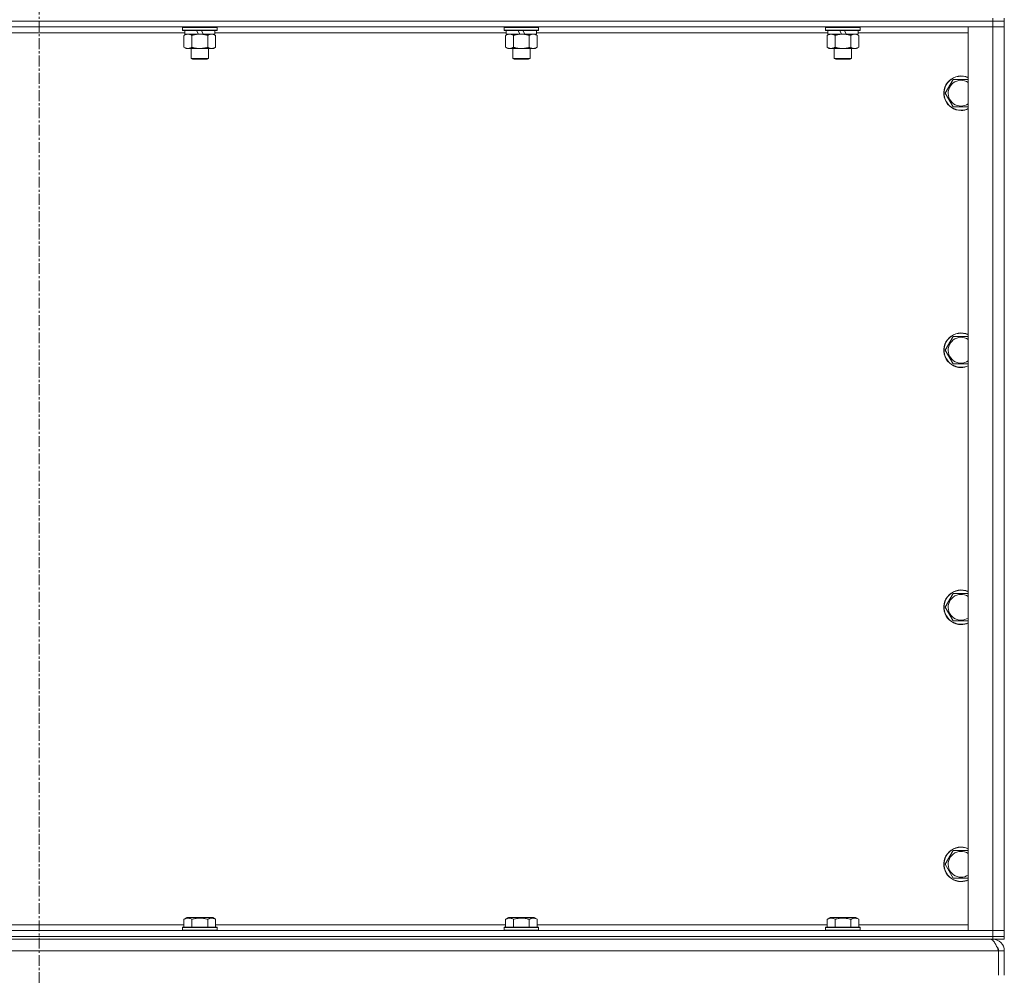
# Model space of a CAD drawing. Units: millimetres. Extents: x 0 to 21884, y -7 to 14850.
# Drawn here: x 16917 to 17601, y 9521 to 10184 of the extents above; entities that cross this region are included whole.
import ezdxf

# ---------------------------------------------------------------- set-up
doc = ezdxf.new("R2010")
doc.units = ezdxf.units.MM
doc.linetypes.add('K5LT_AXLED', pattern=[12, 7.5, -1.5, 1.5, -1.5])
doc.linetypes.add('K5LT_THIN', pattern=[0])
for name, color, linetype, true_color in [('OSI', 2, 'Continuous', 0xffff00), ('R', 1, 'Continuous', 0xff0000), ('WELDING', 7, 'Continuous', 0xffffff)]:
    doc.layers.add(name, color=color, linetype=linetype, true_color=true_color)

msp = doc.modelspace()

# ---------------------------------------------------------------- linework, layer by layer
at = {"layer": 'OSI', "color": 30, "linetype": 'K5LT_AXLED', "lineweight": 18, "true_color": 0xff8000}
msp.add_line((16930.63, 12715.36), (16930.63, 8454.29), dxfattribs=at)
at = {"layer": 'R', "color": 7, "linetype": 'K5LT_THIN', "lineweight": 18}
for p, q in [((17592.63, 10183.29), (16268.63, 10183.29)), ((17592.63, 10183.29), (16268.63, 10183.29)), ((17592.63, 10185.29), (17592.63, 10183.29)), ((17592.63, 10183.29), (17600.63, 10183.29)), ((17600.63, 10183.29), (17592.63, 10183.29)), ((17592.63, 10183.29), (17592.63, 10179.29)), ((17600.63, 10185.29), (17600.63, 10183.29)), ((17600.63, 10183.29), (17600.63, 10179.29)), ((17592.63, 10179.29), (16268.63, 10179.29)), ((17030.23, 10178.99), (17030.4, 10179.29)), ((17030.23, 10178.99), (17030.23, 10177.09)), ((17054.23, 10178.99), (17030.23, 10178.99)), ((17054.23, 10177.09), (17030.23, 10177.09)), ((17030.23, 10177.09), (17030.4, 10176.79)), ((17054.06, 10176.79), (17030.4, 10176.79)), ((17031.73, 10176.79), (17031.73, 10174.29)), ((17041.22, 10174.29), (17040.05, 10176.79)), ((17044.53, 10174.29), (17043.36, 10176.79)), ((17052.73, 10176.79), (17052.73, 10174.29)), ((17054.23, 10178.99), (17054.06, 10179.29)), ((17054.23, 10177.09), (17054.06, 10176.79)), ((17054.23, 10178.99), (17054.23, 10177.09)), ((17253.43, 10178.99), (17253.6, 10179.29)), ((17253.43, 10178.99), (17253.43, 10177.09)), ((17277.43, 10178.99), (17253.43, 10178.99)), ((17277.43, 10177.09), (17253.43, 10177.09)), ((17253.43, 10177.09), (17253.6, 10176.79)), ((17277.26, 10176.79), (17253.6, 10176.79)), ((17254.93, 10176.79), (17254.93, 10174.29)), ((17264.42, 10174.29), (17263.25, 10176.79)), ((17267.73, 10174.29), (17266.56, 10176.79)), ((17275.93, 10176.79), (17275.93, 10174.29)), ((17277.43, 10178.99), (17277.26, 10179.29)), ((17277.43, 10177.09), (17277.26, 10176.79)), ((17277.43, 10178.99), (17277.43, 10177.09)), ((17476.63, 10178.99), (17476.8, 10179.29)), ((17476.63, 10178.99), (17476.63, 10177.09)), ((17500.63, 10178.99), (17476.63, 10178.99)), ((17500.63, 10177.09), (17476.63, 10177.09)), ((17476.63, 10177.09), (17476.8, 10176.79)), ((17500.46, 10176.79), (17476.8, 10176.79)), ((17478.13, 10176.79), (17478.13, 10174.29)), ((17487.62, 10174.29), (17486.45, 10176.79)), ((17490.93, 10174.29), (17489.76, 10176.79)), ((17499.13, 10176.79), (17499.13, 10174.29)), ((17500.63, 10178.99), (17500.46, 10179.29)), ((17500.63, 10177.09), (17500.46, 10176.79)), ((17500.63, 10178.99), (17500.63, 10177.09)), ((17575.63, 10179.29), (17592.63, 10179.29)), ((17575.63, 9552.29), (17575.63, 10179.29)), ((17592.63, 10179.29), (17600.63, 10179.29)), ((17600.63, 10179.29), (17592.63, 10179.29)), ((17592.63, 9552.29), (17592.63, 10179.29)), ((17600.63, 10179.29), (17600.63, 9552.29)), ((17031.73, 10175.29), (16829.53, 10175.29)), ((17031.26, 10173.44), (17032.73, 10174.29)), ((17031.26, 10173.44), (17031.26, 10165.14)), ((17041.22, 10174.29), (17031.73, 10174.29)), ((17036.75, 10173.44), (17036.75, 10165.14)), ((17041.22, 10174.29), (17042.23, 10174.29)), ((17042.23, 10174.29), (17044.53, 10174.29)), ((17052.73, 10174.29), (17044.53, 10174.29)), ((17047.72, 10173.44), (17047.72, 10165.14)), ((17053.2, 10173.44), (17051.73, 10174.29)), ((17254.93, 10175.29), (17052.73, 10175.29)), ((17053.2, 10173.44), (17053.2, 10165.14)), ((17254.46, 10173.44), (17255.93, 10174.29)), ((17254.46, 10173.44), (17254.46, 10165.14)), ((17264.42, 10174.29), (17254.93, 10174.29)), ((17259.95, 10173.44), (17259.95, 10165.14)), ((17264.42, 10174.29), (17265.43, 10174.29)), ((17265.43, 10174.29), (17267.73, 10174.29)), ((17275.93, 10174.29), (17267.73, 10174.29)), ((17270.92, 10173.44), (17270.92, 10165.14)), ((17276.4, 10173.44), (17274.93, 10174.29)), ((17478.13, 10175.29), (17275.93, 10175.29)), ((17276.4, 10173.44), (17276.4, 10165.14)), ((17477.66, 10173.44), (17479.13, 10174.29)), ((17477.66, 10173.44), (17477.66, 10165.14)), ((17487.62, 10174.29), (17478.13, 10174.29)), ((17483.15, 10173.44), (17483.15, 10165.14)), ((17487.62, 10174.29), (17488.63, 10174.29)), ((17488.63, 10174.29), (17490.93, 10174.29)), ((17499.13, 10174.29), (17490.93, 10174.29)), ((17494.12, 10173.44), (17494.12, 10165.14)), ((17499.6, 10173.44), (17498.13, 10174.29)), ((17575.63, 10175.29), (17499.13, 10175.29)), ((17499.6, 10173.44), (17499.6, 10165.14)), ((17031.26, 10165.14), (17032.73, 10164.29)), ((17034, 10164.29), (17032.73, 10164.29)), ((17051.73, 10164.29), (17034, 10164.29)), ((17036.23, 10164.29), (17036.23, 10157.36)), ((17048.23, 10164.29), (17048.23, 10157.36)), ((17053.2, 10165.14), (17051.73, 10164.29)), ((17254.46, 10165.14), (17255.93, 10164.29)), ((17257.2, 10164.29), (17255.93, 10164.29)), ((17274.93, 10164.29), (17257.2, 10164.29)), ((17259.43, 10164.29), (17259.43, 10157.36)), ((17271.43, 10164.29), (17271.43, 10157.36)), ((17276.4, 10165.14), (17274.93, 10164.29)), ((17477.66, 10165.14), (17479.13, 10164.29)), ((17480.4, 10164.29), (17479.13, 10164.29)), ((17498.13, 10164.29), (17480.4, 10164.29)), ((17482.63, 10164.29), (17482.63, 10157.36)), ((17494.63, 10164.29), (17494.63, 10157.36)), ((17499.6, 10165.14), (17498.13, 10164.29)), ((17048.23, 10157.36), (17036.23, 10157.36)), ((17036.23, 10157.36), (17037.23, 10156.79)), ((17047.23, 10156.79), (17037.23, 10156.79)), ((17048.23, 10157.36), (17047.23, 10156.79)), ((17271.43, 10157.36), (17259.43, 10157.36)), ((17259.43, 10157.36), (17260.43, 10156.79)), ((17270.43, 10156.79), (17260.43, 10156.79)), ((17271.43, 10157.36), (17270.43, 10156.79)), ((17494.63, 10157.36), (17482.63, 10157.36)), ((17482.63, 10157.36), (17483.63, 10156.79)), ((17493.63, 10156.79), (17483.63, 10156.79)), ((17494.63, 10157.36), (17493.63, 10156.79)), ((17559.66, 10133.29), (17565.15, 10142.79)), ((17565.15, 10142.79), (17575.63, 10142.79)), ((17565.15, 10123.79), (17559.66, 10133.29)), ((17570.63, 10123.79), (17565.15, 10123.79)), ((17575.63, 10123.79), (17570.63, 10123.79)), ((17559.66, 9954.95), (17565.15, 9964.45)), ((17565.15, 9964.45), (17575.63, 9964.45)), ((17565.15, 9945.45), (17559.66, 9954.95)), ((17570.63, 9945.45), (17565.15, 9945.45)), ((17575.63, 9945.45), (17570.63, 9945.45)), ((17559.66, 9776.62), (17565.15, 9786.12)), ((17565.15, 9786.12), (17575.63, 9786.12)), ((17565.15, 9767.12), (17559.66, 9776.62)), ((17570.63, 9767.12), (17565.15, 9767.12)), ((17575.63, 9767.12), (17570.63, 9767.12)), ((17559.66, 9598.29), (17565.15, 9607.79)), ((17565.15, 9607.79), (17575.63, 9607.79)), ((17565.15, 9588.79), (17559.66, 9598.29)), ((17570.63, 9588.79), (17565.15, 9588.79)), ((17575.63, 9588.79), (17570.63, 9588.79)), ((17031.26, 9560.13), (17033.26, 9561.29)), ((17042.23, 9561.29), (17033.26, 9561.29)), ((17051.2, 9561.29), (17042.23, 9561.29)), ((17053.2, 9560.13), (17051.2, 9561.29)), ((17254.46, 9560.13), (17256.46, 9561.29)), ((17265.43, 9561.29), (17256.46, 9561.29)), ((17274.4, 9561.29), (17265.43, 9561.29)), ((17276.4, 9560.13), (17274.4, 9561.29)), ((17477.66, 9560.13), (17479.66, 9561.29)), ((17488.63, 9561.29), (17479.66, 9561.29)), ((17497.6, 9561.29), (17488.63, 9561.29)), ((17499.6, 9560.13), (17497.6, 9561.29)), ((16830, 9556.29), (17031.26, 9556.29)), ((17030.23, 9554.49), (17030.4, 9554.79)), ((17030.23, 9554.49), (17030.23, 9552.59)), ((17042.23, 9554.49), (17030.23, 9554.49)), ((17042.23, 9554.79), (17030.4, 9554.79)), ((17031.26, 9560.13), (17031.26, 9554.79)), ((17036.75, 9560.13), (17036.75, 9554.79)), ((17054.06, 9554.79), (17042.23, 9554.79)), ((17054.23, 9554.49), (17042.23, 9554.49)), ((17047.72, 9560.13), (17047.72, 9554.79)), ((17053.2, 9560.13), (17053.2, 9554.79)), ((17053.2, 9556.29), (17254.46, 9556.29)), ((17054.23, 9554.49), (17054.06, 9554.79)), ((17054.23, 9554.49), (17054.23, 9552.59)), ((17253.43, 9554.49), (17253.6, 9554.79)), ((17253.43, 9554.49), (17253.43, 9552.59)), ((17265.43, 9554.49), (17253.43, 9554.49)), ((17265.43, 9554.79), (17253.6, 9554.79)), ((17254.46, 9560.13), (17254.46, 9554.79)), ((17259.95, 9560.13), (17259.95, 9554.79)), ((17277.26, 9554.79), (17265.43, 9554.79)), ((17277.43, 9554.49), (17265.43, 9554.49)), ((17270.92, 9560.13), (17270.92, 9554.79)), ((17276.4, 9560.13), (17276.4, 9554.79)), ((17276.4, 9556.29), (17477.66, 9556.29)), ((17277.43, 9554.49), (17277.26, 9554.79)), ((17277.43, 9554.49), (17277.43, 9552.59)), ((17476.63, 9554.49), (17476.8, 9554.79)), ((17476.63, 9554.49), (17476.63, 9552.59)), ((17488.63, 9554.49), (17476.63, 9554.49)), ((17488.63, 9554.79), (17476.8, 9554.79)), ((17477.66, 9560.13), (17477.66, 9554.79)), ((17483.15, 9560.13), (17483.15, 9554.79)), ((17500.46, 9554.79), (17488.63, 9554.79)), ((17500.63, 9554.49), (17488.63, 9554.49)), ((17494.12, 9560.13), (17494.12, 9554.79)), ((17499.6, 9560.13), (17499.6, 9554.79)), ((17499.6, 9556.29), (17575.63, 9556.29)), ((17500.63, 9554.49), (17500.46, 9554.79)), ((17500.63, 9554.49), (17500.63, 9552.59)), ((16268.63, 9552.29), (17592.63, 9552.29)), ((16268.63, 9548.29), (17592.63, 9548.29)), ((17592.63, 9548.29), (16268.63, 9548.29)), ((17030.23, 9552.59), (17030.4, 9552.29)), ((17042.23, 9552.59), (17030.23, 9552.59)), ((17054.23, 9552.59), (17042.23, 9552.59)), ((17054.23, 9552.59), (17054.06, 9552.29)), ((17253.43, 9552.59), (17253.6, 9552.29)), ((17265.43, 9552.59), (17253.43, 9552.59)), ((17277.43, 9552.59), (17265.43, 9552.59)), ((17277.43, 9552.59), (17277.26, 9552.29)), ((17476.63, 9552.59), (17476.8, 9552.29)), ((17488.63, 9552.59), (17476.63, 9552.59)), ((17500.63, 9552.59), (17488.63, 9552.59)), ((17500.63, 9552.59), (17500.46, 9552.29)), ((17592.63, 9552.29), (17575.63, 9552.29)), ((17600.63, 9552.29), (17592.63, 9552.29)), ((17592.63, 9552.29), (17600.63, 9552.29)), ((17592.63, 9548.29), (17592.63, 9552.29)), ((17600.63, 9548.29), (17592.63, 9548.29)), ((17592.63, 9548.29), (17600.63, 9548.29)), ((17592.63, 9548.29), (17592.63, 9546.29)), ((17600.63, 9548.29), (17600.63, 9552.29)), ((17600.63, 9548.29), (17600.63, 9546.29)), ((17592.63, 9546.29), (16268.63, 9546.29)), ((17600.63, 9546.29), (17592.63, 9546.29)), ((17592.63, 9545.61), (17592.63, 9546.29)), ((17596.61, 9538.29), (16264.65, 9538.29)), ((17596.61, 9538.29), (17596.61, 9521.29)), ((17596.63, 9521.29), (17596.63, 9538.29)), ((17600.63, 9538.29), (17596.63, 9538.29)), ((17600.63, 9521.29), (17600.63, 9538.29))]:
    msp.add_line(p, q, dxfattribs=at)
for centre, radius, start, end in [((17570.63, 10133.29), 12, 65.37568, 270), ((17570.63, 10133.29), 11.83, 64.99048, 270), ((17570.63, 10133.29), 8.97, 56.1336, 270), ((17570.63, 10133.29), 8.97, 270, 303.8664), ((17570.63, 10133.29), 11.83, 270, 295.00952), ((17570.63, 10133.29), 12, 270, 294.62432), ((17570.63, 9954.95), 12, 65.37568, 270), ((17570.63, 9954.95), 11.83, 64.99048, 270), ((17570.63, 9954.95), 8.97, 56.1336, 270), ((17570.63, 9954.95), 8.97, 270, 303.8664), ((17570.63, 9954.95), 11.83, 270, 295.00952), ((17570.63, 9954.95), 12, 270, 294.62432), ((17570.63, 9776.62), 12, 65.37568, 270), ((17570.63, 9776.62), 11.83, 64.99048, 270), ((17570.63, 9776.62), 8.97, 56.1336, 270), ((17570.63, 9776.62), 8.97, 270, 303.8664), ((17570.63, 9776.62), 11.83, 270, 295.00952), ((17570.63, 9776.62), 12, 270, 294.62432), ((17570.63, 9598.29), 12, 65.37568, 270), ((17570.63, 9598.29), 11.83, 64.99048, 270), ((17570.63, 9598.29), 8.97, 56.1336, 270), ((17570.63, 9598.29), 8.97, 270, 303.8664), ((17570.63, 9598.29), 11.83, 270, 295.00952), ((17570.63, 9598.29), 12, 270, 294.62432), ((17592.63, 9538.29), 8, 0, 90), ((17592.63, 9538.29), 4, 0, 48.18198)]:
    msp.add_arc(centre, radius, start, end, dxfattribs=at)
at = {"layer": 'WELDING', "color": 7, "linetype": 'K5LT_THIN', "lineweight": 18}
for points, knots in [([(17034, 10174.29), (17033.82, 10174.29), (17033.51, 10174.27), (17033.02, 10174.18), (17032.49, 10174.03), (17031.89, 10173.78), (17031.47, 10173.56), (17031.26, 10173.44)], [0, 0, 0, 0, 1.597458, 2.676777, 4.235764, 6.182879, 8, 8, 8, 8]), ([(17036.75, 10173.44), (17036.41, 10173.63), (17035.93, 10173.88), (17035.28, 10174.1), (17034.87, 10174.2), (17034.44, 10174.27), (17034.16, 10174.29), (17034, 10174.29)], [0, 0, 0, 0, 3.005828, 4.318193, 5.5895, 6.632109, 8, 8, 8, 8]), ([(17042.23, 10174.29), (17042.05, 10174.29), (17041.69, 10174.28), (17041.13, 10174.25), (17040.58, 10174.21), (17040.09, 10174.15), (17039.73, 10174.1), (17039.5, 10174.07), (17039.33, 10174.04), (17039.16, 10174.01), (17038.98, 10173.98), (17038.81, 10173.94), (17038.62, 10173.9), (17038.4, 10173.86), (17038.08, 10173.79), (17037.77, 10173.71), (17037.45, 10173.63), (17037.22, 10173.57), (17036.98, 10173.51), (17036.83, 10173.46), (17036.75, 10173.44)], [0, 0, 0, 0, 0.426692, 0.853385, 1.280077, 1.70677, 1.976977, 2.112081, 2.247185, 2.382289, 2.517392, 2.652496, 2.7876, 2.975699, 3.163798, 3.539996, 3.728096, 3.916195, 4.104294, 4.292393, 4.292393, 4.292393, 4.292393]), ([(17047.72, 10173.44), (17047.65, 10173.46), (17047.53, 10173.49), (17047.35, 10173.54), (17047.16, 10173.59), (17046.92, 10173.66), (17046.61, 10173.73), (17046.27, 10173.81), (17045.96, 10173.88), (17045.69, 10173.94), (17045.45, 10173.98), (17045.27, 10174.01), (17045.06, 10174.05), (17044.77, 10174.1), (17044.41, 10174.15), (17044.05, 10174.19), (17043.56, 10174.24), (17043.07, 10174.27), (17042.59, 10174.28), (17042.35, 10174.29), (17042.23, 10174.29)], [0, 0, 0, 0, 0.14736, 0.294719, 0.442079, 0.589439, 0.884158, 1.178877, 1.396237, 1.613598, 1.830958, 1.939638, 2.048318, 2.328827, 2.609337, 2.889846, 3.170356, 3.731374, 4.011884, 4.292393, 4.292393, 4.292393, 4.292393]), ([(17050.46, 10174.29), (17050.33, 10174.29), (17050.09, 10174.28), (17049.71, 10174.23), (17049.35, 10174.14), (17048.89, 10174), (17048.34, 10173.78), (17047.92, 10173.56), (17047.72, 10173.44)], [0, 0, 0, 0, 1.192024, 2.404251, 3.60809, 4.765234, 6.955738, 9, 9, 9, 9]), ([(17053.2, 10173.44), (17052.91, 10173.6), (17052.48, 10173.83), (17051.92, 10174.04), (17051.53, 10174.15), (17051.17, 10174.23), (17050.82, 10174.28), (17050.58, 10174.29), (17050.46, 10174.29)], [0, 0, 0, 0, 2.905563, 4.375924, 5.511195, 6.679161, 7.850161, 9, 9, 9, 9]), ([(17257.2, 10174.29), (17257.02, 10174.29), (17256.71, 10174.27), (17256.22, 10174.18), (17255.69, 10174.03), (17255.09, 10173.78), (17254.67, 10173.56), (17254.46, 10173.44)], [0, 0, 0, 0, 1.597458, 2.676777, 4.235764, 6.182879, 8, 8, 8, 8]), ([(17259.95, 10173.44), (17259.61, 10173.63), (17259.13, 10173.88), (17258.48, 10174.1), (17258.07, 10174.2), (17257.64, 10174.27), (17257.36, 10174.29), (17257.2, 10174.29)], [0, 0, 0, 0, 3.005828, 4.318193, 5.5895, 6.632109, 8, 8, 8, 8]), ([(17265.43, 10174.29), (17265.25, 10174.29), (17264.89, 10174.28), (17264.33, 10174.25), (17263.78, 10174.21), (17263.29, 10174.15), (17262.93, 10174.1), (17262.7, 10174.07), (17262.53, 10174.04), (17262.36, 10174.01), (17262.18, 10173.98), (17262.01, 10173.94), (17261.82, 10173.9), (17261.6, 10173.86), (17261.28, 10173.79), (17260.97, 10173.71), (17260.65, 10173.63), (17260.42, 10173.57), (17260.18, 10173.51), (17260.03, 10173.46), (17259.95, 10173.44)], [0, 0, 0, 0, 0.426692, 0.853385, 1.280077, 1.70677, 1.976977, 2.112081, 2.247185, 2.382289, 2.517392, 2.652496, 2.7876, 2.975699, 3.163798, 3.539996, 3.728096, 3.916195, 4.104294, 4.292393, 4.292393, 4.292393, 4.292393]), ([(17270.92, 10173.44), (17270.85, 10173.46), (17270.73, 10173.49), (17270.55, 10173.54), (17270.36, 10173.59), (17270.12, 10173.66), (17269.81, 10173.73), (17269.47, 10173.81), (17269.16, 10173.88), (17268.89, 10173.94), (17268.65, 10173.98), (17268.47, 10174.01), (17268.26, 10174.05), (17267.97, 10174.1), (17267.61, 10174.15), (17267.25, 10174.19), (17266.76, 10174.24), (17266.27, 10174.27), (17265.79, 10174.28), (17265.55, 10174.29), (17265.43, 10174.29)], [0, 0, 0, 0, 0.14736, 0.294719, 0.442079, 0.589439, 0.884158, 1.178877, 1.396237, 1.613598, 1.830958, 1.939638, 2.048318, 2.328827, 2.609337, 2.889846, 3.170356, 3.731374, 4.011884, 4.292393, 4.292393, 4.292393, 4.292393]), ([(17273.66, 10174.29), (17273.53, 10174.29), (17273.29, 10174.28), (17272.91, 10174.23), (17272.55, 10174.14), (17272.09, 10174), (17271.54, 10173.78), (17271.12, 10173.56), (17270.92, 10173.44)], [0, 0, 0, 0, 1.192024, 2.404251, 3.60809, 4.765234, 6.955738, 9, 9, 9, 9]), ([(17276.4, 10173.44), (17276.11, 10173.6), (17275.68, 10173.83), (17275.12, 10174.04), (17274.73, 10174.15), (17274.37, 10174.23), (17274.02, 10174.28), (17273.78, 10174.29), (17273.66, 10174.29)], [0, 0, 0, 0, 2.905563, 4.375924, 5.511195, 6.679161, 7.850161, 9, 9, 9, 9]), ([(17480.4, 10174.29), (17480.22, 10174.29), (17479.91, 10174.27), (17479.42, 10174.18), (17478.89, 10174.03), (17478.29, 10173.78), (17477.87, 10173.56), (17477.66, 10173.44)], [0, 0, 0, 0, 1.597458, 2.676777, 4.235764, 6.182879, 8, 8, 8, 8]), ([(17483.15, 10173.44), (17482.81, 10173.63), (17482.33, 10173.88), (17481.68, 10174.1), (17481.27, 10174.2), (17480.84, 10174.27), (17480.56, 10174.29), (17480.4, 10174.29)], [0, 0, 0, 0, 3.005828, 4.318193, 5.5895, 6.632109, 8, 8, 8, 8]), ([(17488.63, 10174.29), (17488.45, 10174.29), (17488.09, 10174.28), (17487.53, 10174.25), (17486.98, 10174.21), (17486.49, 10174.15), (17486.13, 10174.1), (17485.9, 10174.07), (17485.73, 10174.04), (17485.56, 10174.01), (17485.38, 10173.98), (17485.21, 10173.94), (17485.02, 10173.9), (17484.8, 10173.86), (17484.48, 10173.79), (17484.17, 10173.71), (17483.85, 10173.63), (17483.62, 10173.57), (17483.38, 10173.51), (17483.23, 10173.46), (17483.15, 10173.44)], [0, 0, 0, 0, 0.426692, 0.853385, 1.280077, 1.70677, 1.976977, 2.112081, 2.247185, 2.382289, 2.517392, 2.652496, 2.7876, 2.975699, 3.163798, 3.539996, 3.728096, 3.916195, 4.104294, 4.292393, 4.292393, 4.292393, 4.292393]), ([(17494.12, 10173.44), (17494.05, 10173.46), (17493.93, 10173.49), (17493.75, 10173.54), (17493.56, 10173.59), (17493.32, 10173.66), (17493.01, 10173.73), (17492.67, 10173.81), (17492.36, 10173.88), (17492.09, 10173.94), (17491.85, 10173.98), (17491.67, 10174.01), (17491.46, 10174.05), (17491.17, 10174.1), (17490.81, 10174.15), (17490.45, 10174.19), (17489.96, 10174.24), (17489.47, 10174.27), (17488.99, 10174.28), (17488.75, 10174.29), (17488.63, 10174.29)], [0, 0, 0, 0, 0.14736, 0.294719, 0.442079, 0.589439, 0.884158, 1.178877, 1.396237, 1.613598, 1.830958, 1.939638, 2.048318, 2.328827, 2.609337, 2.889846, 3.170356, 3.731374, 4.011884, 4.292393, 4.292393, 4.292393, 4.292393]), ([(17496.86, 10174.29), (17496.73, 10174.29), (17496.49, 10174.28), (17496.11, 10174.23), (17495.75, 10174.14), (17495.29, 10174), (17494.74, 10173.78), (17494.32, 10173.56), (17494.12, 10173.44)], [0, 0, 0, 0, 1.192024, 2.404251, 3.60809, 4.765234, 6.955738, 9, 9, 9, 9]), ([(17499.6, 10173.44), (17499.31, 10173.6), (17498.88, 10173.83), (17498.32, 10174.04), (17497.93, 10174.15), (17497.57, 10174.23), (17497.22, 10174.28), (17496.98, 10174.29), (17496.86, 10174.29)], [0, 0, 0, 0, 2.905563, 4.375924, 5.511195, 6.679161, 7.850161, 9, 9, 9, 9]), ([(17031.26, 10165.14), (17031.51, 10164.99), (17031.94, 10164.77), (17032.55, 10164.53), (17033.08, 10164.38), (17033.56, 10164.3), (17033.87, 10164.29), (17034, 10164.29)], [0, 0, 0, 0, 2.217775, 3.830428, 5.353122, 6.821732, 8, 8, 8, 8]), ([(17034, 10164.29), (17034.18, 10164.29), (17034.54, 10164.31), (17034.98, 10164.4), (17035.48, 10164.54), (17036.04, 10164.75), (17036.51, 10165), (17036.75, 10165.14)], [0, 0, 0, 0, 1.523216, 3.057663, 3.814901, 5.878539, 8, 8, 8, 8]), ([(17036.75, 10165.14), (17036.84, 10165.11), (17037.02, 10165.06), (17037.3, 10164.98), (17037.58, 10164.91), (17038.13, 10164.77), (17038.9, 10164.61), (17039.87, 10164.45), (17040.6, 10164.36), (17041.15, 10164.32), (17041.51, 10164.3), (17041.81, 10164.29), (17042.05, 10164.29), (17042.29, 10164.29), (17042.59, 10164.29), (17042.96, 10164.3), (17043.32, 10164.32), (17043.8, 10164.36), (17044.4, 10164.42), (17045.32, 10164.56), (17046.21, 10164.74), (17046.97, 10164.93), (17047.39, 10165.04), (17047.61, 10165.11), (17047.72, 10165.14)], [0, 0, 0, 0, 0.360272, 0.720544, 1.080816, 1.441087, 2.882175, 4.029166, 5.176157, 5.634334, 6.092512, 6.546256, 6.773128, 7, 7.455961, 7.911922, 8.367882, 8.823843, 9.735765, 10.647686, 12.323843, 13.161922, 13.580961, 14, 14, 14, 14]), ([(17047.72, 10165.14), (17048.04, 10164.95), (17048.51, 10164.71), (17049.09, 10164.51), (17049.43, 10164.41), (17049.73, 10164.35), (17050.07, 10164.3), (17050.43, 10164.28), (17050.78, 10164.3), (17051.09, 10164.33), (17051.43, 10164.4), (17051.87, 10164.52), (17052.48, 10164.75), (17052.95, 10164.99), (17053.2, 10165.14)], [0, 0, 0, 0, 2.72415, 3.912285, 4.716446, 5.530362, 6.353984, 7.500189, 8.40607, 9.211142, 9.998759, 11.128707, 12.847273, 15, 15, 15, 15]), ([(17254.46, 10165.14), (17254.71, 10164.99), (17255.14, 10164.77), (17255.75, 10164.53), (17256.28, 10164.38), (17256.76, 10164.3), (17257.07, 10164.29), (17257.2, 10164.29)], [0, 0, 0, 0, 2.217775, 3.830428, 5.353122, 6.821732, 8, 8, 8, 8]), ([(17257.2, 10164.29), (17257.38, 10164.29), (17257.74, 10164.31), (17258.18, 10164.4), (17258.68, 10164.54), (17259.24, 10164.75), (17259.71, 10165), (17259.95, 10165.14)], [0, 0, 0, 0, 1.523216, 3.057663, 3.814901, 5.878539, 8, 8, 8, 8]), ([(17259.95, 10165.14), (17260.04, 10165.11), (17260.22, 10165.06), (17260.5, 10164.98), (17260.78, 10164.91), (17261.33, 10164.77), (17262.1, 10164.61), (17263.07, 10164.45), (17263.8, 10164.36), (17264.35, 10164.32), (17264.71, 10164.3), (17265.01, 10164.29), (17265.25, 10164.29), (17265.49, 10164.29), (17265.79, 10164.29), (17266.16, 10164.3), (17266.52, 10164.32), (17267, 10164.36), (17267.6, 10164.42), (17268.52, 10164.56), (17269.41, 10164.74), (17270.17, 10164.93), (17270.59, 10165.04), (17270.81, 10165.11), (17270.92, 10165.14)], [0, 0, 0, 0, 0.360272, 0.720544, 1.080816, 1.441087, 2.882175, 4.029166, 5.176157, 5.634334, 6.092512, 6.546256, 6.773128, 7, 7.455961, 7.911922, 8.367882, 8.823843, 9.735765, 10.647686, 12.323843, 13.161922, 13.580961, 14, 14, 14, 14]), ([(17270.92, 10165.14), (17271.24, 10164.95), (17271.71, 10164.71), (17272.29, 10164.51), (17272.63, 10164.41), (17272.93, 10164.35), (17273.27, 10164.3), (17273.63, 10164.28), (17273.98, 10164.3), (17274.29, 10164.33), (17274.63, 10164.4), (17275.07, 10164.52), (17275.68, 10164.75), (17276.15, 10164.99), (17276.4, 10165.14)], [0, 0, 0, 0, 2.72415, 3.912285, 4.716446, 5.530362, 6.353984, 7.500189, 8.40607, 9.211142, 9.998759, 11.128707, 12.847273, 15, 15, 15, 15]), ([(17477.66, 10165.14), (17477.91, 10164.99), (17478.34, 10164.77), (17478.95, 10164.53), (17479.48, 10164.38), (17479.96, 10164.3), (17480.27, 10164.29), (17480.4, 10164.29)], [0, 0, 0, 0, 2.217775, 3.830428, 5.353122, 6.821732, 8, 8, 8, 8]), ([(17480.4, 10164.29), (17480.58, 10164.29), (17480.94, 10164.31), (17481.38, 10164.4), (17481.88, 10164.54), (17482.44, 10164.75), (17482.91, 10165), (17483.15, 10165.14)], [0, 0, 0, 0, 1.523216, 3.057663, 3.814901, 5.878539, 8, 8, 8, 8]), ([(17483.15, 10165.14), (17483.24, 10165.11), (17483.42, 10165.06), (17483.7, 10164.98), (17483.98, 10164.91), (17484.53, 10164.77), (17485.3, 10164.61), (17486.27, 10164.45), (17487, 10164.36), (17487.55, 10164.32), (17487.91, 10164.3), (17488.21, 10164.29), (17488.45, 10164.29), (17488.69, 10164.29), (17488.99, 10164.29), (17489.36, 10164.3), (17489.72, 10164.32), (17490.2, 10164.36), (17490.8, 10164.42), (17491.72, 10164.56), (17492.61, 10164.74), (17493.37, 10164.93), (17493.79, 10165.04), (17494.01, 10165.11), (17494.12, 10165.14)], [0, 0, 0, 0, 0.360272, 0.720544, 1.080816, 1.441087, 2.882175, 4.029166, 5.176157, 5.634334, 6.092512, 6.546256, 6.773128, 7, 7.455961, 7.911922, 8.367882, 8.823843, 9.735765, 10.647686, 12.323843, 13.161922, 13.580961, 14, 14, 14, 14]), ([(17494.12, 10165.14), (17494.44, 10164.95), (17494.91, 10164.71), (17495.49, 10164.51), (17495.83, 10164.41), (17496.13, 10164.35), (17496.47, 10164.3), (17496.83, 10164.28), (17497.18, 10164.3), (17497.49, 10164.33), (17497.83, 10164.4), (17498.27, 10164.52), (17498.88, 10164.75), (17499.35, 10164.99), (17499.6, 10165.14)], [0, 0, 0, 0, 2.72415, 3.912285, 4.716446, 5.530362, 6.353984, 7.500189, 8.40607, 9.211142, 9.998759, 11.128707, 12.847273, 15, 15, 15, 15]), ([(17036.75, 9560.13), (17036.42, 9560.32), (17036.02, 9560.52), (17035.53, 9560.71), (17035.26, 9560.8), (17034.99, 9560.87), (17034.71, 9560.93), (17034.38, 9560.97), (17034.02, 9560.99), (17033.67, 9560.97), (17033.35, 9560.94), (17033, 9560.87), (17032.57, 9560.75), (17031.97, 9560.52), (17031.52, 9560.28), (17031.26, 9560.13)], [0, 0, 0, 0, 2.912728, 3.529104, 4.366059, 5.20805, 5.90491, 6.841792, 7.999747, 8.992853, 9.878966, 10.753647, 12.031595, 13.665019, 16, 16, 16, 16]), ([(17042.23, 9560.98), (17041.95, 9560.98), (17041.38, 9560.97), (17040.53, 9560.9), (17039.68, 9560.79), (17038.71, 9560.63), (17037.73, 9560.41), (17037.04, 9560.22), (17036.75, 9560.13)], [0, 0, 0, 0, 3.829997, 7.659995, 11.489992, 15.319989, 20.90052, 24.973438, 24.973438, 24.973438, 24.973438]), ([(17047.72, 9560.13), (17047.63, 9560.16), (17047.39, 9560.23), (17046.9, 9560.36), (17046.14, 9560.54), (17045.27, 9560.72), (17044.42, 9560.84), (17043.69, 9560.92), (17042.96, 9560.97), (17042.47, 9560.98), (17042.23, 9560.98)], [0, 0, 0, 0, 1.235584, 3.294892, 6.795714, 11.875088, 15.149676, 18.424263, 21.698851, 24.973438, 24.973438, 24.973438, 24.973438]), ([(17053.2, 9560.13), (17052.88, 9560.32), (17052.48, 9560.52), (17051.98, 9560.71), (17051.72, 9560.8), (17051.45, 9560.87), (17051.16, 9560.93), (17050.84, 9560.97), (17050.48, 9560.99), (17050.13, 9560.97), (17049.81, 9560.94), (17049.46, 9560.87), (17049.02, 9560.75), (17048.42, 9560.52), (17047.98, 9560.28), (17047.72, 9560.13)], [0, 0, 0, 0, 2.912728, 3.529104, 4.366059, 5.20805, 5.90491, 6.841792, 7.999747, 8.992853, 9.878966, 10.753647, 12.031595, 13.665019, 16, 16, 16, 16]), ([(17259.95, 9560.13), (17259.62, 9560.32), (17259.22, 9560.52), (17258.73, 9560.71), (17258.46, 9560.8), (17258.19, 9560.87), (17257.91, 9560.93), (17257.58, 9560.97), (17257.22, 9560.99), (17256.87, 9560.97), (17256.55, 9560.94), (17256.2, 9560.87), (17255.77, 9560.75), (17255.17, 9560.52), (17254.72, 9560.28), (17254.46, 9560.13)], [0, 0, 0, 0, 2.912728, 3.529104, 4.366059, 5.20805, 5.90491, 6.841792, 7.999747, 8.992853, 9.878966, 10.753647, 12.031595, 13.665019, 16, 16, 16, 16]), ([(17265.43, 9560.98), (17265.15, 9560.98), (17264.58, 9560.97), (17263.73, 9560.9), (17262.88, 9560.79), (17261.91, 9560.63), (17260.93, 9560.41), (17260.24, 9560.22), (17259.95, 9560.13)], [0, 0, 0, 0, 3.829997, 7.659995, 11.489992, 15.319989, 20.90052, 24.973438, 24.973438, 24.973438, 24.973438]), ([(17270.92, 9560.13), (17270.83, 9560.16), (17270.59, 9560.23), (17270.1, 9560.36), (17269.34, 9560.54), (17268.47, 9560.72), (17267.62, 9560.84), (17266.89, 9560.92), (17266.16, 9560.97), (17265.67, 9560.98), (17265.43, 9560.98)], [0, 0, 0, 0, 1.235584, 3.294892, 6.795714, 11.875088, 15.149676, 18.424263, 21.698851, 24.973438, 24.973438, 24.973438, 24.973438]), ([(17276.4, 9560.13), (17276.08, 9560.32), (17275.68, 9560.52), (17275.18, 9560.71), (17274.92, 9560.8), (17274.65, 9560.87), (17274.36, 9560.93), (17274.04, 9560.97), (17273.68, 9560.99), (17273.33, 9560.97), (17273.01, 9560.94), (17272.66, 9560.87), (17272.22, 9560.75), (17271.62, 9560.52), (17271.18, 9560.28), (17270.92, 9560.13)], [0, 0, 0, 0, 2.912728, 3.529104, 4.366059, 5.20805, 5.90491, 6.841792, 7.999747, 8.992853, 9.878966, 10.753647, 12.031595, 13.665019, 16, 16, 16, 16]), ([(17483.15, 9560.13), (17482.82, 9560.32), (17482.42, 9560.52), (17481.93, 9560.71), (17481.66, 9560.8), (17481.39, 9560.87), (17481.11, 9560.93), (17480.78, 9560.97), (17480.42, 9560.99), (17480.07, 9560.97), (17479.75, 9560.94), (17479.4, 9560.87), (17478.97, 9560.75), (17478.37, 9560.52), (17477.92, 9560.28), (17477.66, 9560.13)], [0, 0, 0, 0, 2.912728, 3.529104, 4.366059, 5.20805, 5.90491, 6.841792, 7.999747, 8.992853, 9.878966, 10.753647, 12.031595, 13.665019, 16, 16, 16, 16]), ([(17488.63, 9560.98), (17488.35, 9560.98), (17487.78, 9560.97), (17486.93, 9560.9), (17486.08, 9560.79), (17485.11, 9560.63), (17484.13, 9560.41), (17483.44, 9560.22), (17483.15, 9560.13)], [0, 0, 0, 0, 3.829997, 7.659995, 11.489992, 15.319989, 20.90052, 24.973438, 24.973438, 24.973438, 24.973438]), ([(17494.12, 9560.13), (17494.03, 9560.16), (17493.79, 9560.23), (17493.3, 9560.36), (17492.54, 9560.54), (17491.67, 9560.72), (17490.82, 9560.84), (17490.09, 9560.92), (17489.36, 9560.97), (17488.87, 9560.98), (17488.63, 9560.98)], [0, 0, 0, 0, 1.235584, 3.294892, 6.795714, 11.875088, 15.149676, 18.424263, 21.698851, 24.973438, 24.973438, 24.973438, 24.973438]), ([(17499.6, 9560.13), (17499.28, 9560.32), (17498.88, 9560.52), (17498.38, 9560.71), (17498.12, 9560.8), (17497.85, 9560.87), (17497.56, 9560.93), (17497.24, 9560.97), (17496.88, 9560.99), (17496.53, 9560.97), (17496.21, 9560.94), (17495.86, 9560.87), (17495.42, 9560.75), (17494.82, 9560.52), (17494.38, 9560.28), (17494.12, 9560.13)], [0, 0, 0, 0, 2.912728, 3.529104, 4.366059, 5.20805, 5.90491, 6.841792, 7.999747, 8.992853, 9.878966, 10.753647, 12.031595, 13.665019, 16, 16, 16, 16])]:
    msp.add_open_spline(points, degree=3, knots=knots, dxfattribs=at)
msp.add_open_spline([(17591.21, 9546.29), (17591.34, 9546.29), (17591.59, 9546.25), (17591.98, 9546.1), (17592.36, 9545.85), (17592.75, 9545.51), (17593.14, 9545.08), (17593.52, 9544.56), (17593.91, 9543.96), (17594.3, 9543.29), (17594.68, 9542.55), (17595.07, 9541.77), (17595.45, 9540.94), (17595.84, 9540.07), (17596.23, 9539.19), (17596.48, 9538.59), (17596.61, 9538.29)], degree=3, dxfattribs=at)

doc.saveas('drawing.dxf')
